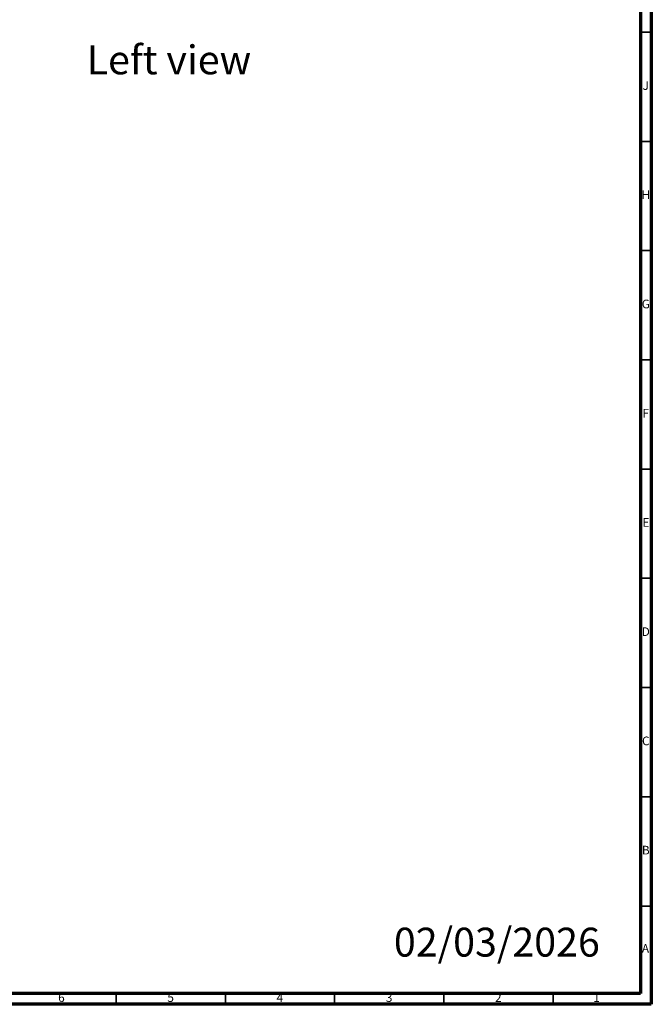
# Model space of a CAD drawing. Units: millimetres. Extents: x 5 to 995, y 5 to 995.
# Drawn here: x 706 to 995, y 5 to 456 of the extents above; entities that cross this region are included whole.
import ezdxf

# ---------------------------------------------------------------- set-up
doc = ezdxf.new("R2010")
doc.units = ezdxf.units.MM
doc.styles.add('SLDTEXTSTYLE1', font='TXT', dxfattribs={"width": 0.75})

msp = doc.modelspace()

# ---------------------------------------------------------------- linework, layer by layer
at = {"color": 230, "linetype": 'Continuous', "lineweight": 70}
for p, q in [((995, 995), (995, 5)), ((990, 990), (990, 10)), ((990, 10), (10, 10)), ((995, 5), (5, 5))]:
    msp.add_line(p, q, dxfattribs=at)
at = {"color": 230, "linetype": 'Continuous', "lineweight": 35}
for p, q in [((990, 450), (995, 450)), ((990, 400), (995, 400)), ((990, 350), (995, 350)), ((990, 300), (995, 300)), ((990, 250), (995, 250)), ((990, 200), (995, 200)), ((990, 150), (995, 150)), ((990, 100), (995, 100)), ((990, 50), (995, 50)), ((750, 10), (750, 5)), ((800, 10), (800, 5)), ((850, 10), (850, 5)), ((900, 10), (900, 5)), ((950, 10), (950, 5))]:
    msp.add_line(p, q, dxfattribs=at)

# ---------------------------------------------------------------- texts
at = {"color": 7, "linetype": 'Continuous', "lineweight": 0, "style": 'SLDTEXTSTYLE1'}
for s, insert, char_height, attachment_point in [('Left view', (736.49, 443.94), 13.229, 1), ('J', (992.47, 427.56), 3.97, 2), ('H', (992.49, 377.56), 3.97, 2), ('G', (992.49, 327.56), 3.97, 2), ('F', (992.46, 277.56), 3.97, 2), ('E', (992.51, 227.56), 3.97, 2), ('D', (992.45, 177.56), 3.97, 2), ('C', (992.46, 127.56), 3.97, 2), ('B', (992.47, 77.56), 3.97, 2), ('02/03/2026', (877.16, 40.07), 13.229, 1), ('A', (992.34, 32.56), 3.97, 2), ('6', (724.96, 10.06), 3.97, 2), ('5', (774.96, 10.06), 3.97, 2), ('4', (824.96, 10.06), 3.97, 2), ('3', (874.96, 10.06), 3.97, 2), ('2', (924.96, 10.06), 3.97, 2), ('1', (969.96, 10.06), 3.97, 2)]:
    msp.add_mtext(s, dxfattribs=dict(at, insert=insert, char_height=char_height, attachment_point=attachment_point))

doc.saveas('drawing.dxf')
